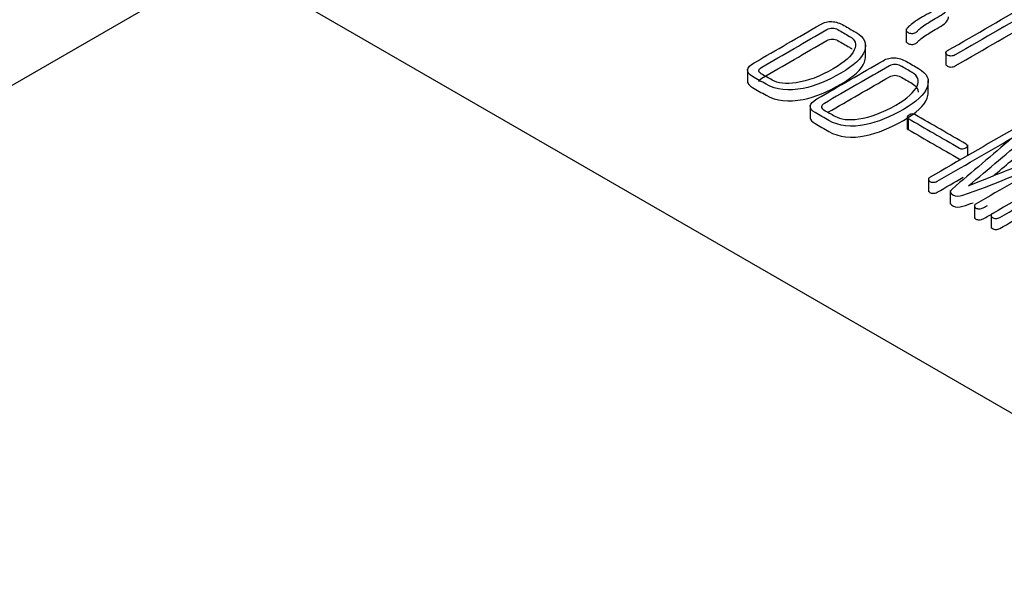
# Model space of a CAD drawing. Units: inches. Extents: x 10 to 415, y 2 to 294.
# Drawn here: x 108 to 115, y 100 to 105 of the extents above; entities that cross this region are included whole.
import ezdxf
from ezdxf.xclip import XClip

# ---------------------------------------------------------------- set-up
doc = ezdxf.new("R2010")
doc.units = ezdxf.units.IN
doc.header["$XCLIPFRAME"] = 2
doc.layers.add('0_85MH_62A-309', color=7, linetype='Continuous')
doc.layers.add('STB50', color=7, linetype='Continuous')

# ---------------------------------------------------------------- blocks, each defined once
blk = doc.blocks.new('SE')
at = {"layer": '0_85MH_62A-309', "color": 7, "linetype": 'Continuous', "ltscale": 25.4}
for p, q in [((109.4621, 105.2253), (117.7145, 100.4608)), ((114.6184, 104.6468), (114.6184, 104.5449)), ((114.3175, 104.4302), (114.3175, 104.5322)), ((114.9123, 104.4782), (114.9123, 104.3763)), ((113.4431, 104.3488), (113.4431, 104.2468)), ((114.782, 104.162), (114.782, 104.264)), ((113.9077, 104.0806), (113.9077, 103.9786)), ((114.6248, 103.9919), (114.6248, 103.9104)), ((114.6324, 103.9823), (114.6324, 103.9007)), ((115.0743, 103.7071), (115.0743, 103.7877)), ((114.783, 103.5394), (114.783, 103.4374)), ((114.9455, 103.4482), (114.9455, 103.3463)), ((115.124, 103.3418), (115.124, 103.2399)), ((115.2475, 103.2704), (115.2475, 103.1685))]:
    blk.add_line(p, q, dxfattribs=at)
for points, knots in [([(114.6364, 104.9848), (114.698, 104.9492), (114.7595, 104.9137), (114.8211, 104.8782), (114.8397, 104.8674), (114.8508, 104.8528), (114.8548, 104.8347), (114.8593, 104.814), (114.849, 104.7966), (114.8251, 104.7828), (114.8122, 104.7754), (114.7988, 104.7683), (114.7857, 104.7611), (114.7399, 104.7358), (114.7082, 104.7158), (114.6878, 104.7025), (114.655, 104.6811), (114.6333, 104.6624), (114.6223, 104.6468), (114.6177, 104.6403), (114.6169, 104.6345), (114.6214, 104.6284), (114.6255, 104.6227), (114.6333, 104.6184), (114.644, 104.6153), (114.6537, 104.6125), (114.6639, 104.6125), (114.675, 104.6143), (114.6863, 104.6161), (114.6949, 104.6217), (114.7011, 104.6294), (114.7127, 104.6437), (114.7356, 104.6621), (114.7702, 104.6841), (114.7904, 104.697), (114.8207, 104.7158), (114.8636, 104.7401), (114.9048, 104.7634), (114.9265, 104.7871), (114.9309, 104.8107), (114.9343, 104.8288), (114.9265, 104.8459), (114.9079, 104.8613)], [0, 0, 0, 0, 0.189384, 0.189384, 0.189384, 0.250313, 0.250313, 0.250313, 0.321595, 0.321595, 0.321595, 0.361119, 0.361119, 0.361119, 0.463351, 0.463351, 0.463351, 0.548335, 0.548335, 0.548335, 0.572134, 0.572134, 0.572134, 0.595812, 0.595812, 0.595812, 0.618883, 0.618883, 0.618883, 0.646533, 0.646533, 0.646533, 0.73186, 0.73186, 0.73186, 0.829535, 0.829535, 0.829535, 0.932762, 0.932762, 0.932762, 1, 1, 1, 1]), ([(115.5615, 104.8526), (115.3496, 104.7302), (115.1376, 104.6078), (114.9256, 104.4854), (114.9168, 104.4803), (114.9123, 104.4742), (114.9123, 104.4619), (114.9163, 104.4565), (114.9314, 104.4479), (114.9402, 104.4453), (114.9504, 104.445), (114.9615, 104.4448), (114.9721, 104.4473), (114.9819, 104.453), (115.1947, 104.5759), (115.4076, 104.6988), (115.6204, 104.8217), (115.6302, 104.8273), (115.6346, 104.8334), (115.6346, 104.8462), (115.6302, 104.8513), (115.6226, 104.8551), (115.6142, 104.8594), (115.6054, 104.8621), (115.5947, 104.8621), (115.5832, 104.8621), (115.5717, 104.8585), (115.5615, 104.8526)], [0, 0, 0, 0, 0.435135, 0.435135, 0.435135, 0.450948, 0.450948, 0.466761, 0.466761, 0.480817, 0.480817, 0.480817, 0.497922, 0.497922, 0.497922, 0.934878, 0.934878, 0.934878, 0.951363, 0.951363, 0.966581, 0.966581, 0.966581, 0.981616, 0.981616, 0.981616, 1, 1, 1, 1]), ([(114.6184, 104.5549), (114.6184, 104.5522), (114.6194, 104.5495), (114.6214, 104.5468), (114.6255, 104.5411), (114.6333, 104.5368), (114.644, 104.5338), (114.6537, 104.5309), (114.6639, 104.5309), (114.675, 104.5327), (114.6863, 104.5346), (114.6949, 104.5401), (114.7011, 104.5478), (114.7127, 104.5621), (114.7356, 104.5805), (114.7702, 104.6025), (114.7904, 104.6154), (114.8207, 104.6342), (114.8636, 104.6585), (114.9048, 104.6818), (114.9265, 104.7056), (114.9309, 104.7291), (114.9314, 104.7317), (114.9317, 104.7343), (114.9317, 104.7369)], [0.5615007, 0.5615007, 0.5615007, 0.5615007, 0.5721342, 0.5721342, 0.5721342, 0.5958119, 0.5958119, 0.5958119, 0.6188829, 0.6188829, 0.6188829, 0.6465329, 0.6465329, 0.6465329, 0.7318595, 0.7318595, 0.7318595, 0.8295352, 0.8295352, 0.8295352, 0.9327624, 0.9327624, 0.9327624, 0.9425105, 0.9425105, 0.9425105, 0.9425105]), ([(114.9123, 104.3865), (114.9123, 104.3803), (114.9163, 104.375), (114.9314, 104.3663), (114.9402, 104.3637), (114.9504, 104.3635), (114.9615, 104.3632), (114.9721, 104.3658), (114.9819, 104.3714), (115.1947, 104.4943), (115.4076, 104.6172), (115.6204, 104.7401), (115.6302, 104.7457), (115.6346, 104.7518), (115.6346, 104.7585)], [0.4509477, 0.4509477, 0.4509477, 0.4509477, 0.4667606, 0.4667606, 0.4808165, 0.4808165, 0.4808165, 0.4979217, 0.4979217, 0.4979217, 0.9348779, 0.9348779, 0.9348779, 0.9513633, 0.9513633, 0.9513633, 0.9513633]), ([(114.245, 104.6212), (114.2156, 104.6382), (114.1862, 104.6551), (114.1568, 104.6721), (114.1267, 104.6895), (114.0971, 104.6989), (114.0678, 104.7005), (114.0383, 104.702), (114.0098, 104.6941), (113.9828, 104.6785), (113.8192, 104.584), (113.6557, 104.4896), (113.4921, 104.3952), (113.462, 104.3778), (113.4456, 104.3602), (113.4434, 104.343), (113.4411, 104.3251), (113.4527, 104.309), (113.4793, 104.2937), (113.5129, 104.2743), (113.5466, 104.2548), (113.5803, 104.2354), (113.6546, 104.1924), (113.7463, 104.1825), (113.8561, 104.205), (113.9435, 104.2229), (114.0359, 104.2607), (114.2299, 104.3727), (114.2879, 104.4271), (114.3092, 104.4813), (114.3311, 104.5373), (114.3096, 104.5839), (114.245, 104.6212)], [0, 0, 0, 0, 0.04787, 0.04787, 0.04787, 0.087721, 0.087721, 0.087721, 0.124622, 0.124622, 0.124622, 0.391242, 0.391242, 0.391242, 0.431514, 0.431514, 0.431514, 0.468356, 0.468356, 0.468356, 0.523195, 0.523195, 0.523195, 0.637844, 0.637844, 0.637844, 0.770249, 0.770249, 0.899075, 0.899075, 0.899075, 1, 1, 1, 1]), ([(113.5267, 104.3374), (113.5262, 104.3458), (113.5333, 104.354), (113.5475, 104.3622), (113.7087, 104.4553), (113.8699, 104.5483), (114.0311, 104.6414), (114.043, 104.6483), (114.0563, 104.6519), (114.0709, 104.6516), (114.0855, 104.6514), (114.0993, 104.648), (114.1117, 104.6409), (114.1404, 104.6243), (114.1692, 104.6077), (114.198, 104.591), (114.2414, 104.566), (114.2534, 104.5325), (114.2339, 104.4906), (114.2132, 104.4461), (114.1626, 104.3988), (113.9806, 104.2937), (113.8894, 104.2594), (113.803, 104.2469), (113.7268, 104.2358), (113.6675, 104.2423), (113.6245, 104.2671)], [0, 0, 0, 0, 0.025217, 0.025217, 0.025217, 0.376289, 0.376289, 0.376289, 0.399345, 0.399345, 0.399345, 0.422999, 0.422999, 0.422999, 0.48566, 0.48566, 0.48566, 0.58159, 0.58159, 0.58159, 0.730481, 0.730481, 0.901978, 0.901978, 0.901978, 1, 1, 1, 1]), ([(113.5267, 104.2558), (113.5262, 104.2643), (113.5333, 104.2725), (113.5475, 104.2806), (113.7087, 104.3737), (113.8699, 104.4668), (114.0311, 104.5598), (114.043, 104.5667), (114.0563, 104.5703), (114.0709, 104.5701), (114.0855, 104.5698), (114.0993, 104.5665), (114.1117, 104.5593), (114.1404, 104.5427), (114.1692, 104.5261), (114.198, 104.5095), (114.2048, 104.5056), (114.2108, 104.5014), (114.216, 104.4971)], [0, 0, 0, 0, 0.0252173, 0.0252173, 0.0252173, 0.3762888, 0.3762888, 0.3762888, 0.3993454, 0.3993454, 0.3993454, 0.4229987, 0.4229987, 0.4229987, 0.4856596, 0.4856596, 0.4856596, 0.500625, 0.500625, 0.500625, 0.500625]), ([(113.4431, 104.2559), (113.4437, 104.2402), (113.4555, 104.2258), (113.4793, 104.2121), (113.5129, 104.1927), (113.5466, 104.1733), (113.5803, 104.1538), (113.6546, 104.1109), (113.7463, 104.1009), (113.8561, 104.1234), (113.9435, 104.1413), (114.0359, 104.1791), (114.2299, 104.2911), (114.2879, 104.3456), (114.3092, 104.3998), (114.3148, 104.4141), (114.3176, 104.4279), (114.3175, 104.441)], [0.4353784, 0.4353784, 0.4353784, 0.4353784, 0.4683557, 0.4683557, 0.4683557, 0.5231947, 0.5231947, 0.5231947, 0.637844, 0.637844, 0.637844, 0.7702487, 0.7702487, 0.8990748, 0.8990748, 0.8990748, 0.9249498, 0.9249498, 0.9249498, 0.9249498]), ([(114.7095, 104.353), (114.6801, 104.37), (114.6508, 104.3869), (114.6214, 104.4039), (114.5913, 104.4213), (114.5616, 104.4307), (114.5324, 104.4323), (114.5028, 104.4338), (114.4744, 104.4259), (114.4473, 104.4103), (114.2838, 104.3158), (114.1202, 104.2214), (113.9567, 104.127), (113.9266, 104.1096), (113.9102, 104.092), (113.908, 104.0748), (113.9056, 104.0569), (113.9173, 104.0408), (113.9438, 104.0255), (113.9775, 104.006), (114.0111, 103.9866), (114.0448, 103.9672), (114.1192, 103.9242), (114.2113, 103.914), (114.3207, 103.9368), (114.4079, 103.9549), (114.5005, 103.9925), (114.6944, 104.1045), (114.7525, 104.1589), (114.7737, 104.2131), (114.7957, 104.2691), (114.7742, 104.3157), (114.7095, 104.353)], [0, 0, 0, 0, 0.047869, 0.047869, 0.047869, 0.087719, 0.087719, 0.087719, 0.124619, 0.124619, 0.124619, 0.391233, 0.391233, 0.391233, 0.431504, 0.431504, 0.431504, 0.468345, 0.468345, 0.468345, 0.523183, 0.523183, 0.523183, 0.637872, 0.637872, 0.637872, 0.770264, 0.770264, 0.899077, 0.899077, 0.899077, 1, 1, 1, 1]), ([(114.0891, 103.9989), (114.0624, 104.0143), (114.0356, 104.0297), (114.0089, 104.0452), (113.9956, 104.0528), (113.9899, 104.0608), (113.9912, 104.0692), (113.9925, 104.0773), (113.9979, 104.0858), (114.012, 104.094), (114.1732, 104.1871), (114.3344, 104.2801), (114.4956, 104.3732), (114.5076, 104.3801), (114.5213, 104.3834), (114.5355, 104.3834), (114.5501, 104.3834), (114.5638, 104.3798), (114.5762, 104.3727), (114.605, 104.3561), (114.6338, 104.3394), (114.6626, 104.3228), (114.706, 104.2978), (114.7179, 104.2643), (114.6989, 104.2221), (114.6788, 104.1777), (114.6271, 104.1306), (114.4451, 104.0255), (114.3539, 103.9912), (114.2675, 103.9787), (114.1913, 103.9676), (114.132, 103.9741), (114.0891, 103.9989)], [0, 0, 0, 0, 0.05377, 0.05377, 0.05377, 0.07598, 0.07598, 0.07598, 0.099218, 0.099218, 0.099218, 0.423524, 0.423524, 0.423524, 0.444768, 0.444768, 0.444768, 0.466629, 0.466629, 0.466629, 0.524544, 0.524544, 0.524544, 0.613407, 0.613407, 0.613407, 0.750972, 0.750972, 0.909424, 0.909424, 0.909424, 1, 1, 1, 1]), ([(113.6245, 104.2671), (113.5978, 104.2825), (113.5711, 104.2979), (113.5444, 104.3134), (113.5311, 104.321), (113.5253, 104.329), (113.5267, 104.3374)], [0, 0, 0, 0, 0.707691, 0.707691, 0.707691, 1, 1, 1, 1]), ([(114.0388, 104.0279), (114.1911, 104.1158), (114.3433, 104.2037), (114.4956, 104.2916), (114.5076, 104.2985), (114.5213, 104.3019), (114.5355, 104.3019), (114.5501, 104.3019), (114.5638, 104.2983), (114.5762, 104.2911), (114.605, 104.2745), (114.6338, 104.2579), (114.6626, 104.2413), (114.6925, 104.224), (114.7075, 104.2026), (114.7076, 104.1772)], [0.1171896, 0.1171896, 0.1171896, 0.1171896, 0.4235238, 0.4235238, 0.4235238, 0.4447676, 0.4447676, 0.4447676, 0.4666294, 0.4666294, 0.4666294, 0.5245444, 0.5245444, 0.5245444, 0.5858937, 0.5858937, 0.5858937, 0.5858937]), ([(113.9077, 103.9877), (113.9082, 103.972), (113.92, 103.9576), (113.9438, 103.9439), (113.9775, 103.9245), (114.0111, 103.905), (114.0448, 103.8856), (114.1192, 103.8427), (114.2113, 103.8324), (114.3207, 103.8552), (114.4079, 103.8733), (114.5005, 103.9109), (114.6944, 104.0229), (114.7525, 104.0774), (114.7737, 104.1316), (114.7793, 104.1459), (114.7821, 104.1597), (114.782, 104.1728)], [0.4353712, 0.4353712, 0.4353712, 0.4353712, 0.468345, 0.468345, 0.468345, 0.5231828, 0.5231828, 0.5231828, 0.6378723, 0.6378723, 0.6378723, 0.7702638, 0.7702638, 0.8990771, 0.8990771, 0.8990771, 0.9249516, 0.9249516, 0.9249516, 0.9249516]), ([(115.0625, 103.7918), (114.9358, 103.8649), (114.8091, 103.938), (114.6825, 104.0112), (114.671, 104.0178), (114.6564, 104.0165), (114.6395, 104.0073), (114.6223, 103.9979), (114.6205, 103.9892), (114.6324, 103.9823)], [0, 0, 0, 0, 0.8442769, 0.8442769, 0.8442769, 0.9213892, 0.9213892, 0.9213892, 1, 1, 1, 1]), ([(114.6324, 103.9823), (114.7591, 103.9091), (114.8858, 103.836), (115.0124, 103.7629), (115.0275, 103.7542), (115.0439, 103.7545), (115.0616, 103.7637), (115.0788, 103.7726), (115.0779, 103.7823), (115.0625, 103.7918)], [0, 0, 0, 0, 0.827809, 0.827809, 0.827809, 0.913671, 0.913671, 0.913671, 1, 1, 1, 1]), ([(115.4229, 103.9084), (115.2139, 103.7877), (115.0049, 103.667), (114.7959, 103.5463), (114.787, 103.5412), (114.783, 103.5359), (114.783, 103.5292), (114.783, 103.5238), (114.7866, 103.519), (114.8003, 103.5111), (114.8083, 103.509), (114.8295, 103.509), (114.8393, 103.5111), (114.8481, 103.5162), (115.0337, 103.6233), (115.2192, 103.7304), (115.4048, 103.8376)], [0, 0, 0, 0, 0.493854, 0.493854, 0.493854, 0.512384, 0.512384, 0.512384, 0.528559, 0.528559, 0.543723, 0.543723, 0.561644, 0.561644, 0.561644, 1, 1, 1, 1]), ([(115.0793, 103.4819), (115.2285, 103.6076), (115.3778, 103.7333), (115.527, 103.859), (115.5368, 103.8673), (115.5394, 103.8764), (115.5354, 103.8859), (115.5316, 103.8949), (115.5226, 103.9025), (115.5102, 103.9091), (115.4977, 103.9158), (115.4827, 103.9189), (115.4672, 103.9191), (115.4508, 103.9194), (115.4358, 103.9158), (115.4229, 103.9084)], [0, 0, 0, 0, 0.803383, 0.803383, 0.803383, 0.852846, 0.852846, 0.852846, 0.901797, 0.901797, 0.901797, 0.949828, 0.949828, 0.949828, 1, 1, 1, 1]), ([(114.6324, 103.9007), (114.7591, 103.8276), (114.8858, 103.7545), (115.0124, 103.6813), (115.0157, 103.6794), (115.019, 103.678), (115.0224, 103.6769)], [0, 0, 0, 0, 0.8278093, 0.8278093, 0.8278093, 0.8464395, 0.8464395, 0.8464395, 0.8464395]), ([(115.4048, 103.8376), (115.256, 103.7113), (115.1072, 103.5849), (114.9584, 103.4586), (114.9397, 103.4428), (114.9411, 103.4287), (114.9641, 103.4165), (114.9862, 103.4047), (115.0102, 103.4027), (115.0385, 103.4124), (115.2655, 103.4902), (115.4755, 103.5845), (115.6939, 103.6706)], [0, 0, 0, 0, 0.453486, 0.453486, 0.453486, 0.500075, 0.500075, 0.500075, 0.546528, 0.546528, 0.546528, 1, 1, 1, 1]), ([(115.2619, 103.5542), (115.3503, 103.6286), (115.4386, 103.703), (115.527, 103.7775), (115.5341, 103.7835), (115.5374, 103.7899), (115.5372, 103.7967)], [0.3277816, 0.3277816, 0.3277816, 0.3277816, 0.8033832, 0.8033832, 0.8033832, 0.8393599, 0.8393599, 0.8393599, 0.8393599]), ([(115.7744, 103.6567), (115.7883, 103.6648), (115.8023, 103.6728), (115.8162, 103.6808), (115.8295, 103.6885), (115.8357, 103.6972), (115.8343, 103.7072), (115.8332, 103.7156), (115.8281, 103.7235), (115.8171, 103.7304), (115.8051, 103.7379), (115.7936, 103.7435), (115.779, 103.7453), (115.7618, 103.7474), (115.7462, 103.7458), (115.7325, 103.7404), (115.5139, 103.6549), (115.297, 103.5681), (115.0793, 103.4819)], [0.625, 0.625, 0.625, 0.625, 0.64626, 0.64626, 0.64626, 0.6645379, 0.6645379, 0.6645379, 0.6806335, 0.6806335, 0.6806335, 0.6974445, 0.6974445, 0.6974445, 0.7149504, 0.7149504, 0.7149504, 1, 1, 1, 1]), ([(115.6939, 103.6706), (115.5084, 103.5635), (115.3228, 103.4563), (115.1373, 103.3492), (115.1284, 103.3441), (115.1244, 103.3387), (115.124, 103.3323), (115.1236, 103.3267), (115.128, 103.3219), (115.1417, 103.3139), (115.1497, 103.3119), (115.1709, 103.3119), (115.1807, 103.3139), (115.1895, 103.319), (115.2003, 103.3253), (115.2112, 103.3315), (115.222, 103.3378)], [0, 0, 0, 0, 0.2833661, 0.2833661, 0.2833661, 0.2952222, 0.2952222, 0.2952222, 0.3057395, 0.3057395, 0.3155994, 0.3155994, 0.3272521, 0.3272521, 0.3272521, 0.34375, 0.34375, 0.34375, 0.34375]), ([(115.8879, 103.6399), (115.6789, 103.5192), (115.4699, 103.3986), (115.2608, 103.2779), (115.252, 103.2728), (115.248, 103.2674), (115.2476, 103.261), (115.2472, 103.2554), (115.2511, 103.2508), (115.2648, 103.2429), (115.2728, 103.2408), (115.2825, 103.2408), (115.2945, 103.2408), (115.3038, 103.2429), (115.3127, 103.248), (115.4982, 103.3551), (115.6838, 103.4622), (115.8693, 103.5694)], [0, 0, 0, 0, 0.4939105, 0.4939105, 0.4939105, 0.5122554, 0.5122554, 0.5122554, 0.5280573, 0.5280573, 0.5428715, 0.5428715, 0.5428715, 0.5615967, 0.5615967, 0.5615967, 1, 1, 1, 1]), ([(114.783, 103.4476), (114.7831, 103.4422), (114.7866, 103.4374), (114.8003, 103.4295), (114.8083, 103.4274), (114.8295, 103.4274), (114.8393, 103.4295), (114.8481, 103.4346), (114.9123, 103.4717), (114.9765, 103.5087), (115.0407, 103.5458)], [0.5124737, 0.5124737, 0.5124737, 0.5124737, 0.5285591, 0.5285591, 0.5437228, 0.5437228, 0.5616436, 0.5616436, 0.5616436, 0.7132741, 0.7132741, 0.7132741, 0.7132741]), ([(114.9455, 103.3565), (114.9455, 103.3488), (114.9516, 103.3416), (114.9641, 103.3349), (114.9862, 103.3231), (115.0102, 103.3211), (115.0385, 103.3308), (115.064, 103.3395), (115.0892, 103.3485), (115.1143, 103.3576)], [0.4747102, 0.4747102, 0.4747102, 0.4747102, 0.5000746, 0.5000746, 0.5000746, 0.5465281, 0.5465281, 0.5465281, 0.5973916, 0.5973916, 0.5973916, 0.5973916]), ([(115.124, 103.2503), (115.1239, 103.2449), (115.1282, 103.2402), (115.1417, 103.2324), (115.1497, 103.2303), (115.1709, 103.2303), (115.1807, 103.2324), (115.1895, 103.2375), (115.2151, 103.2522), (115.2407, 103.267), (115.2663, 103.2818)], [0.29551626, 0.29551626, 0.29551626, 0.29551626, 0.30573949, 0.30573949, 0.31559942, 0.31559942, 0.32725205, 0.32725205, 0.32725205, 0.36632451, 0.36632451, 0.36632451, 0.36632451]), ([(115.2475, 103.1786), (115.2476, 103.1734), (115.2515, 103.169), (115.2648, 103.1613), (115.2728, 103.1592), (115.2825, 103.1592), (115.2945, 103.1592), (115.3038, 103.1613), (115.3127, 103.1664), (115.3771, 103.2036), (115.4416, 103.2408), (115.5061, 103.2781)], [0.51304, 0.51304, 0.51304, 0.51304, 0.5280573, 0.5280573, 0.5428715, 0.5428715, 0.5428715, 0.5615967, 0.5615967, 0.5615967, 0.7139081, 0.7139081, 0.7139081, 0.7139081])]:
    blk.add_open_spline(points, degree=3, knots=knots, dxfattribs=at)
blk.add_open_spline([(114.6248, 103.9103), (114.6248, 103.9068), (114.6274, 103.9036), (114.6324, 103.9007)], degree=3, dxfattribs=at)
at = {"layer": 'STB50', "color": 7, "linetype": 'Continuous', "ltscale": 25.4}
blk.add_line((109.4621, 105.0771), (103.5747, 101.678), dxfattribs=at)

msp = doc.modelspace()

# ---------------------------------------------------------------- block references
ref = msp.add_blockref('SE', (0, 0))
XClip(ref).set_block_clipping_path([(18.2666439016, 19.9953126551), (235.9111256287, 185.7033480171)])

doc.saveas('drawing.dxf')
